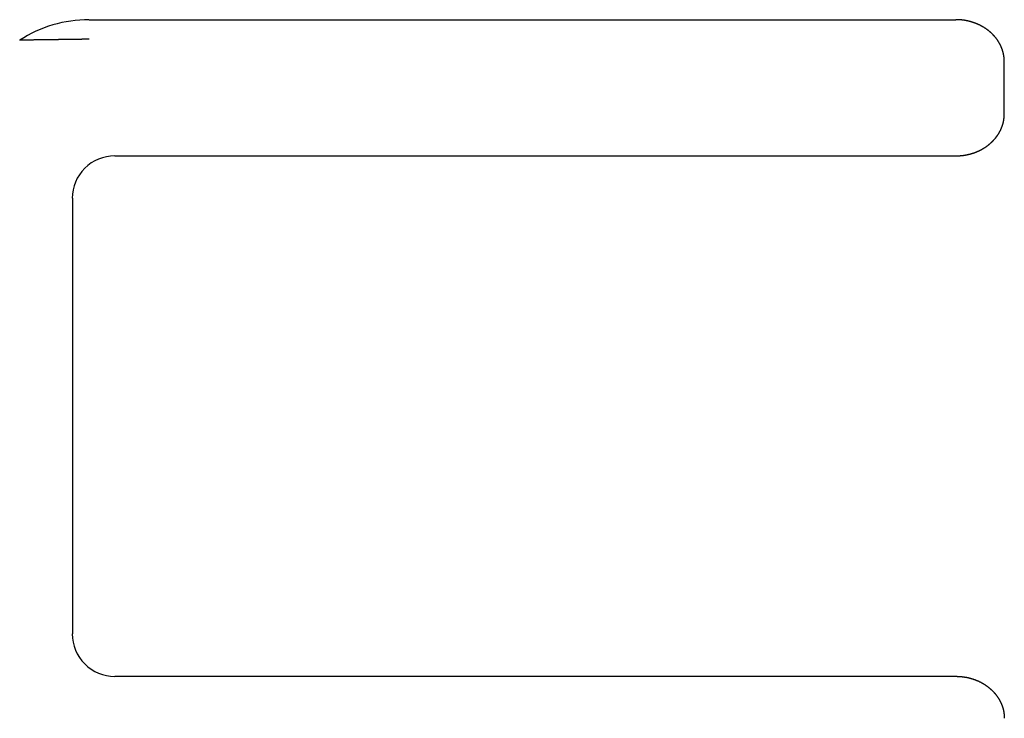
# Model space of a CAD drawing. Extents: x -615 to 944, y -692 to 928.
# Drawn here: x -136 to -113, y 17 to 33 of the extents above; entities that cross this region are included whole.
import ezdxf

# ---------------------------------------------------------------- set-up
doc = ezdxf.new("R2010")
doc.units = 0
doc.header["$LTSCALE"] = 20
doc.layers.add('DETAIL', color=5, linetype='CONTINUOUS')

msp = doc.modelspace()

# ---------------------------------------------------------------- linework, layer by layer
at = {"layer": 'DETAIL', "color": 5, "linetype": 'CONTINUOUS'}
for p, q in [((-134.269, 33.298), (-113.704, 33.298)), ((-113.697, 33.298), (-113.704, 33.298)), ((-113.69, 33.298), (-113.697, 33.298)), ((-113.683, 33.298), (-113.69, 33.298)), ((-113.676, 33.298), (-113.683, 33.298)), ((-113.669, 33.298), (-113.676, 33.298)), ((-113.662, 33.298), (-113.669, 33.298)), ((-113.655, 33.297), (-113.662, 33.298)), ((-113.648, 33.297), (-113.655, 33.297)), ((-113.641, 33.297), (-113.648, 33.297)), ((-113.634, 33.296), (-113.641, 33.297)), ((-113.627, 33.296), (-113.634, 33.296)), ((-113.62, 33.296), (-113.627, 33.296)), ((-113.613, 33.295), (-113.62, 33.296)), ((-113.606, 33.295), (-113.613, 33.295)), ((-113.599, 33.294), (-113.606, 33.295)), ((-113.592, 33.294), (-113.599, 33.294)), ((-113.585, 33.293), (-113.592, 33.294)), ((-113.578, 33.292), (-113.585, 33.293)), ((-113.571, 33.292), (-113.578, 33.292)), ((-113.564, 33.291), (-113.571, 33.292)), ((-113.557, 33.29), (-113.564, 33.291)), ((-113.55, 33.289), (-113.557, 33.29)), ((-113.543, 33.288), (-113.55, 33.289)), ((-113.536, 33.288), (-113.543, 33.288)), ((-113.529, 33.287), (-113.536, 33.288)), ((-113.522, 33.286), (-113.529, 33.287)), ((-113.515, 33.285), (-113.522, 33.286)), ((-113.508, 33.284), (-113.515, 33.285)), ((-113.501, 33.283), (-113.508, 33.284)), ((-113.494, 33.282), (-113.501, 33.283)), ((-113.487, 33.28), (-113.494, 33.282)), ((-113.48, 33.279), (-113.487, 33.28)), ((-113.473, 33.278), (-113.48, 33.279)), ((-113.466, 33.277), (-113.473, 33.278)), ((-113.459, 33.276), (-113.466, 33.277)), ((-113.453, 33.274), (-113.459, 33.276)), ((-113.446, 33.273), (-113.453, 33.274)), ((-113.439, 33.272), (-113.446, 33.273)), ((-113.432, 33.27), (-113.439, 33.272)), ((-113.426, 33.269), (-113.432, 33.27)), ((-113.419, 33.267), (-113.426, 33.269)), ((-113.412, 33.266), (-113.419, 33.267)), ((-113.406, 33.264), (-113.412, 33.266)), ((-113.399, 33.263), (-113.406, 33.264)), ((-113.392, 33.261), (-113.399, 33.263)), ((-113.386, 33.26), (-113.392, 33.261)), ((-113.379, 33.258), (-113.386, 33.26)), ((-113.372, 33.256), (-113.379, 33.258)), ((-113.366, 33.254), (-113.372, 33.256)), ((-113.359, 33.253), (-113.366, 33.254)), ((-113.353, 33.251), (-113.359, 33.253)), ((-113.346, 33.249), (-113.353, 33.251)), ((-113.339, 33.247), (-113.346, 33.249)), ((-113.333, 33.245), (-113.339, 33.247)), ((-113.326, 33.243), (-113.333, 33.245)), ((-113.32, 33.241), (-113.326, 33.243)), ((-113.313, 33.239), (-113.32, 33.241)), ((-113.307, 33.237), (-113.313, 33.239)), ((-113.3, 33.235), (-113.307, 33.237)), ((-113.294, 33.233), (-113.3, 33.235)), ((-113.287, 33.231), (-113.294, 33.233)), ((-113.281, 33.229), (-113.287, 33.231)), ((-113.274, 33.226), (-113.281, 33.229)), ((-113.268, 33.224), (-113.274, 33.226)), ((-113.261, 33.222), (-113.268, 33.224)), ((-113.255, 33.219), (-113.261, 33.222)), ((-113.248, 33.217), (-113.255, 33.219)), ((-113.242, 33.215), (-113.248, 33.217)), ((-113.235, 33.212), (-113.242, 33.215)), ((-113.229, 33.21), (-113.235, 33.212)), ((-113.223, 33.207), (-113.229, 33.21)), ((-113.217, 33.205), (-113.223, 33.207)), ((-113.211, 33.202), (-113.217, 33.205)), ((-113.205, 33.2), (-113.211, 33.202)), ((-113.199, 33.197), (-113.205, 33.2)), ((-113.193, 33.195), (-113.199, 33.197)), ((-113.187, 33.192), (-113.193, 33.195)), ((-113.181, 33.19), (-113.187, 33.192)), ((-113.175, 33.187), (-113.181, 33.19)), ((-113.169, 33.184), (-113.175, 33.187)), ((-113.163, 33.182), (-113.169, 33.184)), ((-113.157, 33.179), (-113.163, 33.182)), ((-113.151, 33.176), (-113.157, 33.179)), ((-113.145, 33.173), (-113.151, 33.176)), ((-113.139, 33.171), (-113.145, 33.173)), ((-113.134, 33.168), (-113.139, 33.171)), ((-113.128, 33.165), (-113.134, 33.168)), ((-113.122, 33.162), (-113.128, 33.165)), ((-113.116, 33.159), (-113.122, 33.162)), ((-113.11, 33.156), (-113.116, 33.159)), ((-113.104, 33.153), (-113.11, 33.156)), ((-113.099, 33.15), (-113.104, 33.153)), ((-113.093, 33.147), (-113.099, 33.15)), ((-113.087, 33.144), (-113.093, 33.147)), ((-113.082, 33.14), (-113.087, 33.144)), ((-113.076, 33.137), (-113.082, 33.14)), ((-113.07, 33.134), (-113.076, 33.137)), ((-113.064, 33.131), (-113.07, 33.134)), ((-113.059, 33.127), (-113.064, 33.131)), ((-113.053, 33.124), (-113.059, 33.127)), ((-113.047, 33.121), (-113.053, 33.124)), ((-113.042, 33.117), (-113.047, 33.121)), ((-113.036, 33.114), (-113.042, 33.117)), ((-113.031, 33.11), (-113.036, 33.114)), ((-113.025, 33.107), (-113.031, 33.11)), ((-113.02, 33.104), (-113.025, 33.107)), ((-113.015, 33.1), (-113.02, 33.104)), ((-113.01, 33.097), (-113.015, 33.1)), ((-113.004, 33.094), (-113.01, 33.097)), ((-112.999, 33.09), (-113.004, 33.094)), ((-112.994, 33.087), (-112.999, 33.09)), ((-112.989, 33.083), (-112.994, 33.087)), ((-112.984, 33.08), (-112.989, 33.083)), ((-112.979, 33.076), (-112.984, 33.08)), ((-112.974, 33.073), (-112.979, 33.076)), ((-112.969, 33.069), (-112.974, 33.073)), ((-112.964, 33.066), (-112.969, 33.069)), ((-112.959, 33.062), (-112.964, 33.066)), ((-112.954, 33.058), (-112.959, 33.062)), ((-112.949, 33.055), (-112.954, 33.058)), ((-112.944, 33.051), (-112.949, 33.055)), ((-112.939, 33.047), (-112.944, 33.051)), ((-112.935, 33.043), (-112.939, 33.047)), ((-112.93, 33.04), (-112.935, 33.043)), ((-112.925, 33.036), (-112.93, 33.04)), ((-112.92, 33.032), (-112.925, 33.036)), ((-112.915, 33.028), (-112.92, 33.032)), ((-112.911, 33.024), (-112.915, 33.028)), ((-112.906, 33.02), (-112.911, 33.024)), ((-112.901, 33.016), (-112.906, 33.02)), ((-112.896, 33.012), (-112.901, 33.016)), ((-112.892, 33.008), (-112.896, 33.012)), ((-112.887, 33.004), (-112.892, 33.008)), ((-112.882, 33), (-112.887, 33.004)), ((-112.878, 32.996), (-112.882, 33)), ((-112.873, 32.992), (-112.878, 32.996)), ((-112.869, 32.988), (-112.873, 32.992)), ((-112.864, 32.984), (-112.869, 32.988)), ((-112.86, 32.979), (-112.864, 32.984)), ((-112.855, 32.975), (-112.86, 32.979)), ((-112.851, 32.971), (-112.855, 32.975)), ((-112.847, 32.967), (-112.851, 32.971)), ((-112.842, 32.963), (-112.847, 32.967)), ((-112.838, 32.959), (-112.842, 32.963)), ((-112.834, 32.955), (-112.838, 32.959)), ((-112.83, 32.951), (-112.834, 32.955)), ((-112.826, 32.947), (-112.83, 32.951)), ((-112.822, 32.943), (-112.826, 32.947)), ((-112.818, 32.939), (-112.822, 32.943)), ((-112.814, 32.934), (-112.818, 32.939)), ((-135.902, 32.812), (-135.915, 32.812)), ((-135.888, 32.812), (-135.902, 32.812)), ((-135.875, 32.812), (-135.888, 32.812)), ((-135.862, 32.812), (-135.875, 32.812)), ((-135.848, 32.812), (-135.862, 32.812)), ((-135.835, 32.813), (-135.848, 32.812)), ((-135.822, 32.813), (-135.835, 32.813)), ((-135.809, 32.813), (-135.822, 32.813)), ((-135.795, 32.813), (-135.809, 32.813)), ((-135.782, 32.813), (-135.795, 32.813)), ((-135.769, 32.813), (-135.782, 32.813)), ((-135.755, 32.814), (-135.769, 32.813)), ((-135.742, 32.814), (-135.755, 32.814)), ((-135.729, 32.814), (-135.742, 32.814)), ((-135.716, 32.814), (-135.729, 32.814)), ((-135.702, 32.814), (-135.716, 32.814)), ((-135.689, 32.814), (-135.702, 32.814)), ((-135.676, 32.815), (-135.689, 32.814)), ((-135.662, 32.815), (-135.676, 32.815)), ((-135.649, 32.815), (-135.662, 32.815)), ((-135.636, 32.815), (-135.649, 32.815)), ((-135.622, 32.815), (-135.636, 32.815)), ((-135.609, 32.815), (-135.622, 32.815)), ((-135.595, 32.815), (-135.609, 32.815)), ((-135.581, 32.816), (-135.595, 32.815)), ((-135.568, 32.816), (-135.581, 32.816)), ((-135.554, 32.816), (-135.568, 32.816)), ((-135.541, 32.816), (-135.554, 32.816)), ((-135.527, 32.816), (-135.541, 32.816)), ((-135.514, 32.817), (-135.527, 32.816)), ((-135.5, 32.817), (-135.514, 32.817)), ((-135.487, 32.817), (-135.5, 32.817)), ((-135.473, 32.817), (-135.487, 32.817)), ((-135.459, 32.817), (-135.473, 32.817)), ((-135.446, 32.817), (-135.459, 32.817)), ((-135.432, 32.818), (-135.446, 32.817)), ((-135.419, 32.818), (-135.432, 32.818)), ((-135.405, 32.818), (-135.419, 32.818)), ((-135.392, 32.818), (-135.405, 32.818)), ((-135.378, 32.818), (-135.392, 32.818)), ((-135.365, 32.818), (-135.378, 32.818)), ((-135.351, 32.819), (-135.365, 32.818)), ((-135.338, 32.819), (-135.351, 32.819)), ((-135.324, 32.819), (-135.338, 32.819)), ((-135.311, 32.819), (-135.324, 32.819)), ((-135.297, 32.819), (-135.311, 32.819)), ((-135.283, 32.82), (-135.297, 32.819)), ((-135.27, 32.82), (-135.283, 32.82)), ((-135.256, 32.82), (-135.27, 32.82)), ((-135.243, 32.82), (-135.256, 32.82)), ((-135.229, 32.82), (-135.243, 32.82)), ((-135.216, 32.82), (-135.229, 32.82)), ((-135.202, 32.821), (-135.216, 32.82)), ((-135.189, 32.821), (-135.202, 32.821)), ((-135.175, 32.821), (-135.189, 32.821)), ((-135.162, 32.821), (-135.175, 32.821)), ((-135.148, 32.821), (-135.162, 32.821)), ((-135.135, 32.822), (-135.148, 32.821)), ((-135.122, 32.822), (-135.135, 32.822)), ((-135.109, 32.822), (-135.122, 32.822)), ((-135.096, 32.822), (-135.109, 32.822)), ((-135.082, 32.822), (-135.096, 32.822)), ((-135.069, 32.822), (-135.082, 32.822)), ((-135.056, 32.823), (-135.069, 32.822)), ((-135.043, 32.823), (-135.056, 32.823)), ((-135.029, 32.823), (-135.043, 32.823)), ((-135.016, 32.823), (-135.029, 32.823)), ((-135.003, 32.823), (-135.016, 32.823)), ((-134.99, 32.824), (-135.003, 32.823)), ((-134.976, 32.824), (-134.99, 32.824)), ((-134.963, 32.824), (-134.976, 32.824)), ((-134.95, 32.824), (-134.963, 32.824)), ((-134.936, 32.824), (-134.95, 32.824)), ((-134.923, 32.825), (-134.936, 32.824)), ((-134.91, 32.825), (-134.923, 32.825)), ((-134.897, 32.825), (-134.91, 32.825)), ((-134.884, 32.825), (-134.897, 32.825)), ((-134.87, 32.825), (-134.884, 32.825)), ((-134.857, 32.825), (-134.87, 32.825)), ((-134.844, 32.826), (-134.857, 32.825)), ((-134.831, 32.826), (-134.844, 32.826)), ((-134.817, 32.826), (-134.831, 32.826)), ((-134.804, 32.826), (-134.817, 32.826)), ((-134.79, 32.826), (-134.804, 32.826)), ((-134.777, 32.827), (-134.79, 32.826)), ((-134.763, 32.827), (-134.777, 32.827)), ((-134.75, 32.827), (-134.763, 32.827)), ((-134.737, 32.827), (-134.75, 32.827)), ((-134.724, 32.827), (-134.737, 32.827)), ((-134.711, 32.828), (-134.724, 32.827)), ((-134.699, 32.828), (-134.711, 32.828)), ((-134.687, 32.828), (-134.699, 32.828)), ((-134.676, 32.828), (-134.687, 32.828)), ((-134.665, 32.828), (-134.676, 32.828)), ((-134.653, 32.828), (-134.665, 32.828)), ((-134.642, 32.829), (-134.653, 32.828)), ((-134.631, 32.829), (-134.642, 32.829)), ((-134.62, 32.829), (-134.631, 32.829)), ((-134.609, 32.829), (-134.62, 32.829)), ((-134.597, 32.829), (-134.609, 32.829)), ((-134.586, 32.829), (-134.597, 32.829)), ((-134.574, 32.83), (-134.586, 32.829)), ((-134.563, 32.83), (-134.574, 32.83)), ((-134.551, 32.83), (-134.563, 32.83)), ((-134.54, 32.83), (-134.551, 32.83)), ((-134.528, 32.83), (-134.54, 32.83)), ((-134.517, 32.83), (-134.528, 32.83)), ((-134.505, 32.831), (-134.517, 32.83)), ((-134.494, 32.831), (-134.505, 32.831)), ((-134.483, 32.831), (-134.494, 32.831)), ((-134.471, 32.831), (-134.483, 32.831)), ((-134.46, 32.831), (-134.471, 32.831)), ((-134.448, 32.831), (-134.46, 32.831)), ((-134.437, 32.832), (-134.448, 32.831)), ((-134.426, 32.832), (-134.437, 32.832)), ((-134.414, 32.832), (-134.426, 32.832)), ((-134.403, 32.832), (-134.414, 32.832)), ((-134.391, 32.832), (-134.403, 32.832)), ((-134.38, 32.832), (-134.391, 32.832)), ((-134.368, 32.833), (-134.38, 32.832)), ((-134.357, 32.833), (-134.368, 32.833)), ((-134.346, 32.833), (-134.357, 32.833)), ((-134.334, 32.833), (-134.346, 32.833)), ((-134.323, 32.833), (-134.334, 32.833)), ((-134.311, 32.833), (-134.323, 32.833)), ((-134.269, 32.834), (-134.311, 32.833)), ((-112.81, 32.93), (-112.814, 32.934)), ((-112.806, 32.926), (-112.81, 32.93)), ((-112.802, 32.922), (-112.806, 32.926)), ((-112.798, 32.917), (-112.802, 32.922)), ((-112.795, 32.913), (-112.798, 32.917)), ((-112.791, 32.909), (-112.795, 32.913)), ((-112.787, 32.904), (-112.791, 32.909)), ((-112.783, 32.9), (-112.787, 32.904)), ((-112.779, 32.896), (-112.783, 32.9)), ((-112.776, 32.891), (-112.779, 32.896)), ((-112.772, 32.887), (-112.776, 32.891)), ((-112.768, 32.882), (-112.772, 32.887)), ((-112.764, 32.878), (-112.768, 32.882)), ((-112.761, 32.873), (-112.764, 32.878)), ((-112.757, 32.869), (-112.761, 32.873)), ((-112.754, 32.864), (-112.757, 32.869)), ((-112.75, 32.86), (-112.754, 32.864)), ((-112.746, 32.855), (-112.75, 32.86)), ((-112.743, 32.851), (-112.746, 32.855)), ((-112.739, 32.846), (-112.743, 32.851)), ((-112.736, 32.841), (-112.739, 32.846)), ((-112.732, 32.837), (-112.736, 32.841)), ((-112.729, 32.832), (-112.732, 32.837)), ((-112.726, 32.827), (-112.729, 32.832)), ((-112.722, 32.823), (-112.726, 32.827)), ((-112.719, 32.818), (-112.722, 32.823)), ((-112.716, 32.814), (-112.719, 32.818)), ((-112.713, 32.809), (-112.716, 32.814)), ((-112.71, 32.804), (-112.713, 32.809)), ((-112.707, 32.8), (-112.71, 32.804)), ((-112.704, 32.795), (-112.707, 32.8)), ((-112.701, 32.791), (-112.704, 32.795)), ((-112.698, 32.786), (-112.701, 32.791)), ((-112.695, 32.782), (-112.698, 32.786)), ((-112.692, 32.777), (-112.695, 32.782)), ((-112.689, 32.772), (-112.692, 32.777)), ((-112.686, 32.768), (-112.689, 32.772)), ((-112.683, 32.763), (-112.686, 32.768)), ((-112.681, 32.758), (-112.683, 32.763)), ((-112.678, 32.754), (-112.681, 32.758)), ((-112.675, 32.749), (-112.678, 32.754)), ((-112.672, 32.744), (-112.675, 32.749)), ((-112.67, 32.739), (-112.672, 32.744)), ((-112.667, 32.734), (-112.67, 32.739)), ((-112.664, 32.73), (-112.667, 32.734)), ((-112.662, 32.725), (-112.664, 32.73)), ((-112.659, 32.72), (-112.662, 32.725)), ((-112.657, 32.715), (-112.659, 32.72)), ((-112.654, 32.71), (-112.657, 32.715)), ((-112.652, 32.705), (-112.654, 32.71)), ((-112.649, 32.701), (-112.652, 32.705)), ((-112.647, 32.696), (-112.649, 32.701)), ((-112.644, 32.691), (-112.647, 32.696)), ((-112.642, 32.686), (-112.644, 32.691)), ((-112.639, 32.681), (-112.642, 32.686)), ((-112.637, 32.676), (-112.639, 32.681)), ((-112.635, 32.671), (-112.637, 32.676)), ((-112.633, 32.666), (-112.635, 32.671)), ((-112.63, 32.661), (-112.633, 32.666)), ((-112.628, 32.656), (-112.63, 32.661)), ((-112.626, 32.651), (-112.628, 32.656)), ((-112.624, 32.646), (-112.626, 32.651)), ((-112.622, 32.641), (-112.624, 32.646)), ((-112.62, 32.636), (-112.622, 32.641)), ((-112.618, 32.632), (-112.62, 32.636)), ((-112.616, 32.627), (-112.618, 32.632)), ((-112.614, 32.622), (-112.616, 32.627)), ((-112.612, 32.617), (-112.614, 32.622)), ((-112.61, 32.612), (-112.612, 32.617)), ((-112.608, 32.607), (-112.61, 32.612)), ((-112.607, 32.602), (-112.608, 32.607)), ((-112.605, 32.597), (-112.607, 32.602)), ((-112.603, 32.592), (-112.605, 32.597)), ((-112.601, 32.587), (-112.603, 32.592)), ((-112.6, 32.582), (-112.601, 32.587)), ((-112.598, 32.577), (-112.6, 32.582)), ((-112.596, 32.572), (-112.598, 32.577)), ((-112.595, 32.567), (-112.596, 32.572)), ((-112.593, 32.562), (-112.595, 32.567)), ((-112.592, 32.557), (-112.593, 32.562)), ((-112.59, 32.552), (-112.592, 32.557)), ((-112.589, 32.547), (-112.59, 32.552)), ((-112.587, 32.542), (-112.589, 32.547)), ((-112.586, 32.537), (-112.587, 32.542)), ((-112.584, 32.532), (-112.586, 32.537)), ((-112.583, 32.527), (-112.584, 32.532)), ((-112.582, 32.522), (-112.583, 32.527)), ((-112.58, 32.517), (-112.582, 32.522)), ((-112.579, 32.511), (-112.58, 32.517)), ((-112.578, 32.506), (-112.579, 32.511)), ((-112.576, 32.501), (-112.578, 32.506)), ((-112.575, 32.496), (-112.576, 32.501)), ((-112.574, 32.491), (-112.575, 32.496)), ((-112.573, 32.486), (-112.574, 32.491)), ((-112.572, 32.481), (-112.573, 32.486)), ((-112.571, 32.476), (-112.572, 32.481)), ((-112.57, 32.47), (-112.571, 32.476)), ((-112.569, 32.465), (-112.57, 32.47)), ((-112.568, 32.46), (-112.569, 32.465)), ((-112.567, 32.455), (-112.568, 32.46)), ((-112.566, 32.45), (-112.567, 32.455)), ((-112.565, 32.445), (-112.566, 32.45)), ((-112.564, 32.44), (-112.565, 32.445)), ((-112.564, 32.435), (-112.564, 32.44)), ((-112.563, 32.43), (-112.564, 32.435)), ((-112.562, 32.425), (-112.563, 32.43)), ((-112.561, 32.42), (-112.562, 32.425)), ((-112.561, 32.414), (-112.561, 32.42)), ((-112.56, 32.409), (-112.561, 32.414)), ((-112.559, 32.404), (-112.56, 32.409)), ((-112.559, 32.399), (-112.559, 32.404)), ((-112.558, 32.394), (-112.559, 32.399)), ((-112.558, 32.389), (-112.558, 32.394)), ((-112.557, 32.384), (-112.558, 32.389)), ((-112.557, 32.378), (-112.557, 32.384)), ((-112.556, 32.373), (-112.557, 32.378)), ((-112.556, 32.368), (-112.556, 32.373)), ((-112.555, 32.363), (-112.556, 32.368)), ((-112.555, 32.358), (-112.555, 32.363)), ((-112.555, 32.353), (-112.555, 32.358)), ((-112.554, 32.348), (-112.555, 32.353)), ((-112.554, 32.342), (-112.554, 32.348)), ((-112.554, 32.337), (-112.554, 32.342)), ((-112.554, 32.332), (-112.554, 32.337)), ((-112.554, 32.327), (-112.554, 32.332)), ((-112.554, 32.322), (-112.554, 32.327)), ((-112.553, 32.317), (-112.554, 32.322)), ((-112.553, 32.311), (-112.553, 32.317)), ((-112.553, 32.306), (-112.553, 32.311)), ((-112.553, 32.301), (-112.553, 32.306)), ((-112.553, 31.062), (-112.553, 32.301)), ((-112.584, 30.831), (-112.583, 30.836)), ((-112.583, 30.836), (-112.582, 30.841)), ((-112.582, 30.841), (-112.58, 30.847)), ((-112.58, 30.847), (-112.579, 30.852)), ((-112.579, 30.852), (-112.578, 30.857)), ((-112.578, 30.857), (-112.576, 30.862)), ((-112.576, 30.862), (-112.575, 30.867)), ((-112.575, 30.867), (-112.574, 30.872)), ((-112.574, 30.872), (-112.573, 30.877)), ((-112.573, 30.877), (-112.572, 30.883)), ((-112.572, 30.883), (-112.571, 30.888)), ((-112.571, 30.888), (-112.57, 30.893)), ((-112.57, 30.893), (-112.569, 30.898)), ((-112.569, 30.898), (-112.568, 30.903)), ((-112.568, 30.903), (-112.567, 30.908)), ((-112.567, 30.908), (-112.566, 30.913)), ((-112.566, 30.913), (-112.565, 30.918)), ((-112.565, 30.918), (-112.564, 30.923)), ((-112.564, 30.928), (-112.563, 30.933)), ((-112.564, 30.923), (-112.564, 30.928)), ((-112.563, 30.933), (-112.562, 30.938)), ((-112.562, 30.938), (-112.561, 30.944)), ((-112.561, 30.949), (-112.56, 30.954)), ((-112.561, 30.944), (-112.561, 30.949)), ((-112.56, 30.954), (-112.559, 30.959)), ((-112.559, 30.964), (-112.558, 30.969)), ((-112.559, 30.959), (-112.559, 30.964)), ((-112.558, 30.974), (-112.557, 30.98)), ((-112.558, 30.969), (-112.558, 30.974)), ((-112.557, 30.985), (-112.556, 30.99)), ((-112.557, 30.98), (-112.557, 30.985)), ((-112.556, 30.995), (-112.555, 31)), ((-112.556, 30.99), (-112.556, 30.995)), ((-112.555, 31.01), (-112.554, 31.016)), ((-112.555, 31.005), (-112.555, 31.01)), ((-112.555, 31), (-112.555, 31.005)), ((-112.554, 31.041), (-112.553, 31.047)), ((-112.554, 31.036), (-112.554, 31.041)), ((-112.554, 31.031), (-112.554, 31.036)), ((-112.554, 31.026), (-112.554, 31.031)), ((-112.554, 31.021), (-112.554, 31.026)), ((-112.554, 31.016), (-112.554, 31.021)), ((-112.553, 31.057), (-112.553, 31.062)), ((-112.553, 31.052), (-112.553, 31.057)), ((-112.553, 31.047), (-112.553, 31.052)), ((-112.683, 30.6), (-112.681, 30.605)), ((-112.681, 30.605), (-112.678, 30.61)), ((-112.678, 30.61), (-112.675, 30.614)), ((-112.675, 30.614), (-112.672, 30.619)), ((-112.672, 30.619), (-112.67, 30.624)), ((-112.67, 30.624), (-112.667, 30.629)), ((-112.667, 30.629), (-112.664, 30.634)), ((-112.664, 30.634), (-112.662, 30.638)), ((-112.662, 30.638), (-112.659, 30.643)), ((-112.659, 30.643), (-112.657, 30.648)), ((-112.657, 30.648), (-112.654, 30.653)), ((-112.654, 30.653), (-112.652, 30.658)), ((-112.652, 30.658), (-112.649, 30.663)), ((-112.649, 30.663), (-112.647, 30.668)), ((-112.647, 30.668), (-112.644, 30.672)), ((-112.644, 30.672), (-112.642, 30.677)), ((-112.642, 30.677), (-112.639, 30.682)), ((-112.639, 30.682), (-112.637, 30.687)), ((-112.637, 30.687), (-112.635, 30.692)), ((-112.635, 30.692), (-112.633, 30.697)), ((-112.633, 30.697), (-112.63, 30.702)), ((-112.63, 30.702), (-112.628, 30.707)), ((-112.628, 30.707), (-112.626, 30.712)), ((-112.626, 30.712), (-112.624, 30.717)), ((-112.624, 30.717), (-112.622, 30.722)), ((-112.622, 30.722), (-112.62, 30.727)), ((-112.62, 30.727), (-112.618, 30.732)), ((-112.618, 30.732), (-112.616, 30.736)), ((-112.616, 30.736), (-112.614, 30.741)), ((-112.614, 30.741), (-112.612, 30.746)), ((-112.612, 30.746), (-112.61, 30.751)), ((-112.61, 30.751), (-112.608, 30.756)), ((-112.608, 30.756), (-112.607, 30.761)), ((-112.607, 30.761), (-112.605, 30.766)), ((-112.605, 30.766), (-112.603, 30.771)), ((-112.603, 30.771), (-112.601, 30.776)), ((-112.601, 30.776), (-112.6, 30.781)), ((-112.6, 30.781), (-112.598, 30.786)), ((-112.598, 30.786), (-112.596, 30.791)), ((-112.596, 30.791), (-112.595, 30.796)), ((-112.595, 30.796), (-112.593, 30.801)), ((-112.593, 30.801), (-112.592, 30.806)), ((-112.592, 30.806), (-112.59, 30.811)), ((-112.59, 30.811), (-112.589, 30.816)), ((-112.589, 30.816), (-112.587, 30.821)), ((-112.587, 30.821), (-112.586, 30.826)), ((-112.586, 30.826), (-112.584, 30.831)), ((-112.878, 30.367), (-112.873, 30.371)), ((-112.873, 30.371), (-112.869, 30.375)), ((-112.869, 30.375), (-112.864, 30.38)), ((-112.864, 30.38), (-112.86, 30.384)), ((-112.86, 30.384), (-112.855, 30.388)), ((-112.855, 30.388), (-112.851, 30.392)), ((-112.851, 30.392), (-112.847, 30.396)), ((-112.847, 30.396), (-112.842, 30.4)), ((-112.842, 30.4), (-112.838, 30.404)), ((-112.838, 30.404), (-112.834, 30.408)), ((-112.834, 30.408), (-112.83, 30.412)), ((-112.83, 30.412), (-112.826, 30.416)), ((-112.826, 30.416), (-112.822, 30.42)), ((-112.822, 30.42), (-112.818, 30.424)), ((-112.818, 30.424), (-112.814, 30.429)), ((-112.814, 30.429), (-112.81, 30.433)), ((-112.81, 30.433), (-112.806, 30.437)), ((-112.806, 30.437), (-112.802, 30.441)), ((-112.802, 30.441), (-112.798, 30.446)), ((-112.798, 30.446), (-112.795, 30.45)), ((-112.795, 30.45), (-112.791, 30.454)), ((-112.791, 30.454), (-112.787, 30.459)), ((-112.787, 30.459), (-112.783, 30.463)), ((-112.783, 30.463), (-112.779, 30.467)), ((-112.779, 30.467), (-112.776, 30.472)), ((-112.776, 30.472), (-112.772, 30.476)), ((-112.772, 30.476), (-112.768, 30.481)), ((-112.768, 30.481), (-112.764, 30.485)), ((-112.764, 30.485), (-112.761, 30.49)), ((-112.761, 30.49), (-112.757, 30.494)), ((-112.757, 30.494), (-112.754, 30.499)), ((-112.754, 30.499), (-112.75, 30.503)), ((-112.75, 30.503), (-112.746, 30.508)), ((-112.746, 30.508), (-112.743, 30.513)), ((-112.743, 30.513), (-112.739, 30.517)), ((-112.739, 30.517), (-112.736, 30.522)), ((-112.736, 30.522), (-112.732, 30.527)), ((-112.732, 30.527), (-112.729, 30.531)), ((-112.729, 30.531), (-112.726, 30.536)), ((-112.726, 30.536), (-112.722, 30.541)), ((-112.722, 30.541), (-112.719, 30.545)), ((-112.719, 30.545), (-112.716, 30.55)), ((-112.716, 30.55), (-112.713, 30.554)), ((-112.713, 30.554), (-112.71, 30.559)), ((-112.71, 30.559), (-112.707, 30.563)), ((-112.707, 30.563), (-112.704, 30.568)), ((-112.704, 30.568), (-112.701, 30.572)), ((-112.701, 30.572), (-112.698, 30.577)), ((-112.698, 30.577), (-112.695, 30.582)), ((-112.695, 30.582), (-112.692, 30.586)), ((-112.692, 30.586), (-112.689, 30.591)), ((-112.689, 30.591), (-112.686, 30.595)), ((-112.686, 30.595), (-112.683, 30.6)), ((-113.281, 30.134), (-113.274, 30.137)), ((-113.274, 30.137), (-113.268, 30.139)), ((-113.268, 30.139), (-113.261, 30.141)), ((-113.261, 30.141), (-113.255, 30.144)), ((-113.255, 30.144), (-113.248, 30.146)), ((-113.248, 30.146), (-113.242, 30.148)), ((-113.242, 30.148), (-113.235, 30.151)), ((-113.235, 30.151), (-113.229, 30.153)), ((-113.229, 30.153), (-113.223, 30.156)), ((-113.223, 30.156), (-113.217, 30.158)), ((-113.217, 30.158), (-113.211, 30.161)), ((-113.211, 30.161), (-113.205, 30.163)), ((-113.205, 30.163), (-113.199, 30.166)), ((-113.199, 30.166), (-113.193, 30.168)), ((-113.193, 30.168), (-113.187, 30.171)), ((-113.187, 30.171), (-113.181, 30.173)), ((-113.181, 30.173), (-113.175, 30.176)), ((-113.175, 30.176), (-113.169, 30.179)), ((-113.169, 30.179), (-113.163, 30.181)), ((-113.163, 30.181), (-113.157, 30.184)), ((-113.157, 30.184), (-113.151, 30.187)), ((-113.151, 30.187), (-113.145, 30.19)), ((-113.145, 30.19), (-113.139, 30.193)), ((-113.139, 30.193), (-113.134, 30.195)), ((-113.134, 30.195), (-113.128, 30.198)), ((-113.128, 30.198), (-113.122, 30.201)), ((-113.122, 30.201), (-113.116, 30.204)), ((-113.116, 30.204), (-113.11, 30.207)), ((-113.11, 30.207), (-113.104, 30.21)), ((-113.104, 30.21), (-113.099, 30.213)), ((-113.099, 30.213), (-113.093, 30.216)), ((-113.093, 30.216), (-113.087, 30.22)), ((-113.087, 30.22), (-113.082, 30.223)), ((-113.082, 30.223), (-113.076, 30.226)), ((-113.076, 30.226), (-113.07, 30.229)), ((-113.07, 30.229), (-113.064, 30.232)), ((-113.064, 30.232), (-113.059, 30.236)), ((-113.059, 30.236), (-113.053, 30.239)), ((-113.053, 30.239), (-113.047, 30.242)), ((-113.047, 30.242), (-113.042, 30.246)), ((-113.042, 30.246), (-113.036, 30.249)), ((-113.036, 30.249), (-113.031, 30.253)), ((-113.031, 30.253), (-113.025, 30.256)), ((-113.025, 30.256), (-113.02, 30.259)), ((-113.02, 30.259), (-113.015, 30.263)), ((-113.015, 30.263), (-113.01, 30.266)), ((-113.01, 30.266), (-113.004, 30.27)), ((-113.004, 30.27), (-112.999, 30.273)), ((-112.999, 30.273), (-112.994, 30.276)), ((-112.994, 30.276), (-112.989, 30.28)), ((-112.989, 30.28), (-112.984, 30.283)), ((-112.984, 30.283), (-112.979, 30.287)), ((-112.979, 30.287), (-112.974, 30.29)), ((-112.974, 30.29), (-112.969, 30.294)), ((-112.969, 30.294), (-112.964, 30.297)), ((-112.964, 30.297), (-112.959, 30.301)), ((-112.959, 30.301), (-112.954, 30.305)), ((-112.954, 30.305), (-112.949, 30.308)), ((-112.949, 30.308), (-112.944, 30.312)), ((-112.944, 30.312), (-112.939, 30.316)), ((-112.939, 30.316), (-112.935, 30.32)), ((-112.935, 30.32), (-112.93, 30.323)), ((-112.93, 30.323), (-112.925, 30.327)), ((-112.925, 30.327), (-112.92, 30.331)), ((-112.92, 30.331), (-112.915, 30.335)), ((-112.915, 30.335), (-112.911, 30.339)), ((-112.911, 30.339), (-112.906, 30.343)), ((-112.906, 30.343), (-112.901, 30.347)), ((-112.901, 30.347), (-112.896, 30.351)), ((-112.896, 30.351), (-112.892, 30.355)), ((-112.892, 30.355), (-112.887, 30.359)), ((-112.887, 30.359), (-112.882, 30.363)), ((-112.882, 30.363), (-112.878, 30.367)), ((-133.659, 30.065), (-113.704, 30.065)), ((-113.704, 30.065), (-113.697, 30.065)), ((-113.697, 30.065), (-113.69, 30.065)), ((-113.69, 30.065), (-113.683, 30.065)), ((-113.683, 30.065), (-113.676, 30.065)), ((-113.676, 30.065), (-113.669, 30.065)), ((-113.669, 30.065), (-113.662, 30.066)), ((-113.662, 30.066), (-113.655, 30.066)), ((-113.655, 30.066), (-113.648, 30.066)), ((-113.648, 30.066), (-113.641, 30.066)), ((-113.641, 30.066), (-113.634, 30.067)), ((-113.634, 30.067), (-113.627, 30.067)), ((-113.627, 30.067), (-113.62, 30.068)), ((-113.62, 30.068), (-113.613, 30.068)), ((-113.613, 30.068), (-113.606, 30.069)), ((-113.606, 30.069), (-113.599, 30.069)), ((-113.599, 30.069), (-113.592, 30.07)), ((-113.592, 30.07), (-113.585, 30.07)), ((-113.585, 30.07), (-113.578, 30.071)), ((-113.578, 30.071), (-113.571, 30.072)), ((-113.571, 30.072), (-113.564, 30.072)), ((-113.564, 30.072), (-113.557, 30.073)), ((-113.557, 30.073), (-113.55, 30.074)), ((-113.55, 30.074), (-113.543, 30.075)), ((-113.543, 30.075), (-113.536, 30.076)), ((-113.536, 30.076), (-113.529, 30.076)), ((-113.529, 30.076), (-113.522, 30.077)), ((-113.522, 30.077), (-113.515, 30.078)), ((-113.515, 30.078), (-113.508, 30.079)), ((-113.508, 30.079), (-113.501, 30.08)), ((-113.501, 30.08), (-113.494, 30.082)), ((-113.494, 30.082), (-113.487, 30.083)), ((-113.487, 30.083), (-113.48, 30.084)), ((-113.48, 30.084), (-113.473, 30.085)), ((-113.473, 30.085), (-113.466, 30.086)), ((-113.466, 30.086), (-113.459, 30.088)), ((-113.459, 30.088), (-113.453, 30.089)), ((-113.453, 30.089), (-113.446, 30.09)), ((-113.446, 30.09), (-113.439, 30.092)), ((-113.439, 30.092), (-113.432, 30.093)), ((-113.432, 30.093), (-113.426, 30.094)), ((-113.426, 30.094), (-113.419, 30.096)), ((-113.419, 30.096), (-113.412, 30.097)), ((-113.412, 30.097), (-113.406, 30.099)), ((-113.406, 30.099), (-113.399, 30.1)), ((-113.399, 30.1), (-113.392, 30.102)), ((-113.392, 30.102), (-113.386, 30.104)), ((-113.386, 30.104), (-113.379, 30.105)), ((-113.379, 30.105), (-113.372, 30.107)), ((-113.372, 30.107), (-113.366, 30.109)), ((-113.366, 30.109), (-113.359, 30.11)), ((-113.359, 30.11), (-113.353, 30.112)), ((-113.353, 30.112), (-113.346, 30.114)), ((-113.346, 30.114), (-113.339, 30.116)), ((-113.339, 30.116), (-113.333, 30.118)), ((-113.333, 30.118), (-113.326, 30.12)), ((-113.326, 30.12), (-113.32, 30.122)), ((-113.32, 30.122), (-113.313, 30.124)), ((-113.313, 30.124), (-113.307, 30.126)), ((-113.307, 30.126), (-113.3, 30.128)), ((-113.3, 30.128), (-113.294, 30.13)), ((-113.294, 30.13), (-113.287, 30.132)), ((-113.287, 30.132), (-113.281, 30.134)), ((-134.664, 29.059), (-134.664, 18.715)), ((-133.659, 17.709), (-113.704, 17.709)), ((-113.704, 17.709), (-113.697, 17.709)), ((-113.697, 17.709), (-113.69, 17.709)), ((-113.69, 17.709), (-113.683, 17.709)), ((-113.683, 17.709), (-113.676, 17.709)), ((-113.676, 17.709), (-113.669, 17.708)), ((-113.669, 17.708), (-113.662, 17.708)), ((-113.662, 17.708), (-113.655, 17.708)), ((-113.655, 17.708), (-113.648, 17.708)), ((-113.648, 17.708), (-113.641, 17.707)), ((-113.641, 17.707), (-113.634, 17.707)), ((-113.634, 17.707), (-113.627, 17.707)), ((-113.627, 17.707), (-113.62, 17.706)), ((-113.62, 17.706), (-113.613, 17.706)), ((-113.613, 17.706), (-113.606, 17.705)), ((-113.606, 17.705), (-113.599, 17.705)), ((-113.599, 17.705), (-113.592, 17.704)), ((-113.592, 17.704), (-113.585, 17.704)), ((-113.585, 17.704), (-113.578, 17.703)), ((-113.578, 17.703), (-113.571, 17.702)), ((-113.571, 17.702), (-113.564, 17.702)), ((-113.564, 17.702), (-113.557, 17.701)), ((-113.557, 17.701), (-113.55, 17.7)), ((-113.55, 17.7), (-113.543, 17.699)), ((-113.543, 17.699), (-113.536, 17.698)), ((-113.536, 17.698), (-113.529, 17.697)), ((-113.529, 17.697), (-113.522, 17.696)), ((-113.522, 17.696), (-113.515, 17.695)), ((-113.515, 17.695), (-113.508, 17.694)), ((-113.508, 17.694), (-113.501, 17.693)), ((-113.501, 17.693), (-113.494, 17.692)), ((-113.494, 17.692), (-113.487, 17.691)), ((-113.487, 17.691), (-113.48, 17.69)), ((-113.48, 17.69), (-113.473, 17.689)), ((-113.473, 17.689), (-113.466, 17.687)), ((-113.466, 17.687), (-113.459, 17.686)), ((-113.459, 17.686), (-113.453, 17.685)), ((-113.453, 17.685), (-113.446, 17.684)), ((-113.446, 17.684), (-113.439, 17.682)), ((-113.439, 17.682), (-113.432, 17.681)), ((-113.432, 17.681), (-113.426, 17.679)), ((-113.426, 17.679), (-113.419, 17.678)), ((-113.419, 17.678), (-113.412, 17.677)), ((-113.412, 17.677), (-113.406, 17.675)), ((-113.406, 17.675), (-113.399, 17.673)), ((-113.399, 17.673), (-113.392, 17.672)), ((-113.392, 17.672), (-113.386, 17.67)), ((-113.386, 17.67), (-113.379, 17.669)), ((-113.379, 17.669), (-113.372, 17.667)), ((-113.372, 17.667), (-113.366, 17.665)), ((-113.366, 17.665), (-113.359, 17.663)), ((-113.359, 17.663), (-113.353, 17.662)), ((-113.353, 17.662), (-113.346, 17.66)), ((-113.346, 17.66), (-113.339, 17.658)), ((-113.339, 17.658), (-113.333, 17.656)), ((-113.333, 17.656), (-113.326, 17.654)), ((-113.326, 17.654), (-113.32, 17.652)), ((-113.32, 17.652), (-113.313, 17.65)), ((-113.313, 17.65), (-113.307, 17.648)), ((-113.307, 17.648), (-113.3, 17.646)), ((-113.3, 17.646), (-113.294, 17.644)), ((-113.294, 17.644), (-113.287, 17.642)), ((-113.287, 17.642), (-113.281, 17.639)), ((-113.281, 17.639), (-113.274, 17.637)), ((-113.274, 17.637), (-113.268, 17.635)), ((-113.268, 17.635), (-113.261, 17.632)), ((-113.261, 17.632), (-113.255, 17.63)), ((-113.255, 17.63), (-113.248, 17.628)), ((-113.248, 17.628), (-113.242, 17.625)), ((-113.242, 17.625), (-113.235, 17.623)), ((-113.235, 17.623), (-113.229, 17.62)), ((-113.229, 17.62), (-113.223, 17.618)), ((-113.223, 17.618), (-113.217, 17.616)), ((-113.217, 17.616), (-113.211, 17.613)), ((-113.211, 17.613), (-113.205, 17.611)), ((-113.205, 17.611), (-113.199, 17.608)), ((-113.199, 17.608), (-113.193, 17.606)), ((-113.193, 17.606), (-113.187, 17.603)), ((-113.187, 17.603), (-113.181, 17.6)), ((-113.181, 17.6), (-113.175, 17.598)), ((-113.175, 17.598), (-113.169, 17.595)), ((-113.169, 17.595), (-113.163, 17.592)), ((-113.163, 17.592), (-113.157, 17.59)), ((-113.157, 17.59), (-113.151, 17.587)), ((-113.151, 17.587), (-113.145, 17.584)), ((-113.145, 17.584), (-113.139, 17.581)), ((-113.139, 17.581), (-113.134, 17.578)), ((-113.134, 17.578), (-113.128, 17.575)), ((-113.128, 17.575), (-113.122, 17.572)), ((-113.122, 17.572), (-113.116, 17.57)), ((-113.116, 17.57), (-113.11, 17.567)), ((-113.11, 17.567), (-113.104, 17.563)), ((-113.104, 17.563), (-113.099, 17.56)), ((-113.099, 17.56), (-113.093, 17.557)), ((-113.093, 17.557), (-113.087, 17.554)), ((-113.087, 17.554), (-113.082, 17.551)), ((-113.082, 17.551), (-113.076, 17.548)), ((-113.076, 17.548), (-113.07, 17.545)), ((-113.07, 17.545), (-113.064, 17.541)), ((-113.064, 17.541), (-113.059, 17.538)), ((-113.059, 17.538), (-113.053, 17.535)), ((-113.053, 17.535), (-113.047, 17.531)), ((-113.047, 17.531), (-113.042, 17.528)), ((-113.042, 17.528), (-113.036, 17.525)), ((-113.036, 17.525), (-113.031, 17.521)), ((-113.031, 17.521), (-113.025, 17.518)), ((-113.025, 17.518), (-113.02, 17.514)), ((-113.02, 17.514), (-113.015, 17.511)), ((-113.015, 17.511), (-113.01, 17.508)), ((-113.01, 17.508), (-113.004, 17.504)), ((-113.004, 17.504), (-112.999, 17.501)), ((-112.999, 17.501), (-112.994, 17.497)), ((-112.994, 17.497), (-112.989, 17.494)), ((-112.989, 17.494), (-112.984, 17.491)), ((-112.984, 17.491), (-112.979, 17.487)), ((-112.979, 17.487), (-112.974, 17.484)), ((-112.974, 17.484), (-112.969, 17.48)), ((-112.969, 17.48), (-112.964, 17.476)), ((-112.964, 17.476), (-112.959, 17.473)), ((-112.959, 17.473), (-112.954, 17.469)), ((-112.954, 17.469), (-112.949, 17.465)), ((-112.949, 17.465), (-112.944, 17.462)), ((-112.944, 17.462), (-112.939, 17.458)), ((-112.939, 17.458), (-112.935, 17.454)), ((-112.935, 17.454), (-112.93, 17.45)), ((-112.93, 17.45), (-112.925, 17.446)), ((-112.925, 17.446), (-112.92, 17.443)), ((-112.92, 17.443), (-112.915, 17.439)), ((-112.915, 17.439), (-112.911, 17.435)), ((-112.911, 17.435), (-112.906, 17.431)), ((-112.906, 17.431), (-112.901, 17.427)), ((-112.901, 17.427), (-112.896, 17.423)), ((-112.896, 17.423), (-112.892, 17.419)), ((-112.892, 17.419), (-112.887, 17.415)), ((-112.887, 17.415), (-112.882, 17.411)), ((-112.882, 17.411), (-112.878, 17.407)), ((-112.878, 17.407), (-112.873, 17.403)), ((-112.873, 17.403), (-112.869, 17.398)), ((-112.869, 17.398), (-112.864, 17.394)), ((-112.864, 17.394), (-112.86, 17.39)), ((-112.86, 17.39), (-112.855, 17.386)), ((-112.855, 17.386), (-112.851, 17.382)), ((-112.851, 17.382), (-112.847, 17.378)), ((-112.847, 17.378), (-112.842, 17.374)), ((-112.842, 17.374), (-112.838, 17.37)), ((-112.838, 17.37), (-112.834, 17.366)), ((-112.834, 17.366), (-112.83, 17.362)), ((-112.83, 17.362), (-112.826, 17.358)), ((-112.826, 17.358), (-112.822, 17.353)), ((-112.822, 17.353), (-112.818, 17.349)), ((-112.818, 17.349), (-112.814, 17.345)), ((-112.814, 17.345), (-112.81, 17.341)), ((-112.81, 17.341), (-112.806, 17.337)), ((-112.806, 17.337), (-112.802, 17.332)), ((-112.802, 17.332), (-112.798, 17.328)), ((-112.798, 17.328), (-112.795, 17.324)), ((-112.795, 17.324), (-112.791, 17.319)), ((-112.791, 17.319), (-112.787, 17.315)), ((-112.787, 17.315), (-112.783, 17.311)), ((-112.783, 17.311), (-112.779, 17.306)), ((-112.779, 17.306), (-112.776, 17.302)), ((-112.776, 17.302), (-112.772, 17.298)), ((-112.772, 17.298), (-112.768, 17.293)), ((-112.768, 17.293), (-112.764, 17.289)), ((-112.764, 17.289), (-112.761, 17.284)), ((-112.761, 17.284), (-112.757, 17.28)), ((-112.757, 17.28), (-112.754, 17.275)), ((-112.754, 17.275), (-112.75, 17.271)), ((-112.75, 17.271), (-112.746, 17.266)), ((-112.746, 17.266), (-112.743, 17.261)), ((-112.743, 17.261), (-112.739, 17.257)), ((-112.739, 17.257), (-112.736, 17.252)), ((-112.736, 17.252), (-112.732, 17.247)), ((-112.732, 17.247), (-112.729, 17.243)), ((-112.729, 17.243), (-112.726, 17.238)), ((-112.726, 17.238), (-112.722, 17.233)), ((-112.722, 17.233), (-112.719, 17.229)), ((-112.719, 17.229), (-112.716, 17.224)), ((-112.716, 17.224), (-112.713, 17.22)), ((-112.713, 17.22), (-112.71, 17.215)), ((-112.71, 17.215), (-112.707, 17.211)), ((-112.707, 17.211), (-112.704, 17.206)), ((-112.704, 17.206), (-112.701, 17.201)), ((-112.701, 17.201), (-112.698, 17.197)), ((-112.698, 17.197), (-112.695, 17.192)), ((-112.695, 17.192), (-112.692, 17.188)), ((-112.692, 17.188), (-112.689, 17.183)), ((-112.689, 17.183), (-112.686, 17.178)), ((-112.686, 17.178), (-112.683, 17.174)), ((-112.683, 17.174), (-112.681, 17.169)), ((-112.681, 17.169), (-112.678, 17.164)), ((-112.678, 17.164), (-112.675, 17.159)), ((-112.675, 17.159), (-112.672, 17.155)), ((-112.672, 17.155), (-112.67, 17.15)), ((-112.67, 17.15), (-112.667, 17.145)), ((-112.667, 17.145), (-112.664, 17.14)), ((-112.664, 17.14), (-112.662, 17.135)), ((-112.662, 17.135), (-112.659, 17.131)), ((-112.659, 17.131), (-112.657, 17.126)), ((-112.657, 17.126), (-112.654, 17.121)), ((-112.654, 17.121), (-112.652, 17.116)), ((-112.652, 17.116), (-112.649, 17.111)), ((-112.649, 17.111), (-112.647, 17.106)), ((-112.647, 17.106), (-112.644, 17.101)), ((-112.644, 17.101), (-112.642, 17.096)), ((-112.642, 17.096), (-112.639, 17.091)), ((-112.639, 17.091), (-112.637, 17.086)), ((-112.637, 17.086), (-112.635, 17.081)), ((-112.635, 17.081), (-112.633, 17.076)), ((-112.633, 17.076), (-112.63, 17.071)), ((-112.63, 17.071), (-112.628, 17.067)), ((-112.628, 17.067), (-112.626, 17.062)), ((-112.626, 17.062), (-112.624, 17.057)), ((-112.624, 17.057), (-112.622, 17.052)), ((-112.622, 17.052), (-112.62, 17.047)), ((-112.62, 17.047), (-112.618, 17.042)), ((-112.618, 17.042), (-112.616, 17.037)), ((-112.616, 17.037), (-112.614, 17.032)), ((-112.614, 17.032), (-112.612, 17.028)), ((-112.612, 17.028), (-112.61, 17.023)), ((-112.61, 17.023), (-112.608, 17.018)), ((-112.608, 17.018), (-112.607, 17.013)), ((-112.607, 17.013), (-112.605, 17.008)), ((-112.605, 17.008), (-112.603, 17.003)), ((-112.603, 17.003), (-112.601, 16.998)), ((-112.601, 16.998), (-112.6, 16.993)), ((-112.6, 16.993), (-112.598, 16.988)), ((-112.598, 16.988), (-112.596, 16.983)), ((-112.596, 16.983), (-112.595, 16.978)), ((-112.595, 16.978), (-112.593, 16.973)), ((-112.593, 16.973), (-112.592, 16.968)), ((-112.592, 16.968), (-112.59, 16.963)), ((-112.59, 16.963), (-112.589, 16.958)), ((-112.589, 16.958), (-112.587, 16.953)), ((-112.587, 16.953), (-112.586, 16.948)), ((-112.586, 16.948), (-112.584, 16.943)), ((-112.584, 16.943), (-112.583, 16.937)), ((-112.583, 16.937), (-112.582, 16.932)), ((-112.582, 16.932), (-112.58, 16.927)), ((-112.58, 16.927), (-112.579, 16.922)), ((-112.579, 16.922), (-112.578, 16.917)), ((-112.578, 16.917), (-112.576, 16.912)), ((-112.576, 16.912), (-112.575, 16.907)), ((-112.575, 16.907), (-112.574, 16.902)), ((-112.574, 16.902), (-112.573, 16.896)), ((-112.573, 16.896), (-112.572, 16.891)), ((-112.572, 16.891), (-112.571, 16.886)), ((-112.571, 16.886), (-112.57, 16.881)), ((-112.57, 16.881), (-112.569, 16.876)), ((-112.569, 16.876), (-112.568, 16.871)), ((-112.568, 16.871), (-112.567, 16.866)), ((-112.567, 16.866), (-112.566, 16.861)), ((-112.566, 16.861), (-112.565, 16.856)), ((-112.565, 16.856), (-112.564, 16.851)), ((-112.564, 16.851), (-112.564, 16.846)), ((-112.564, 16.846), (-112.563, 16.84)), ((-112.563, 16.84), (-112.562, 16.835)), ((-112.562, 16.835), (-112.561, 16.83)), ((-112.561, 16.83), (-112.561, 16.825)), ((-112.561, 16.825), (-112.56, 16.82)), ((-112.56, 16.82), (-112.559, 16.815)), ((-112.559, 16.815), (-112.559, 16.81)), ((-112.559, 16.81), (-112.558, 16.805)), ((-112.558, 16.805), (-112.558, 16.799)), ((-112.558, 16.799), (-112.557, 16.794)), ((-112.557, 16.794), (-112.557, 16.789)), ((-112.557, 16.789), (-112.556, 16.784)), ((-112.556, 16.784), (-112.556, 16.779)), ((-112.556, 16.779), (-112.555, 16.774)), ((-112.555, 16.774), (-112.555, 16.769)), ((-112.555, 16.769), (-112.555, 16.763)), ((-112.555, 16.763), (-112.554, 16.758)), ((-112.554, 16.758), (-112.554, 16.753)), ((-112.554, 16.753), (-112.554, 16.748)), ((-112.554, 16.748), (-112.554, 16.743)), ((-112.554, 16.743), (-112.554, 16.738)), ((-112.554, 16.738), (-112.554, 16.732)), ((-112.554, 16.732), (-112.553, 16.727)), ((-112.553, 16.727), (-112.553, 16.722)), ((-112.553, 16.722), (-112.553, 16.717)), ((-112.553, 16.717), (-112.553, 16.712))]:
    msp.add_line(p, q, dxfattribs=at)
for centre, radius, start, end in [((-134.269, 30.281), 3.017, 90.0005, 122.9805), ((-134.268, 29.826), 3.008, 90.0292, 90.8331), ((-133.659, 29.059), 1.006, 89.9965, 180.0035), ((-133.659, 18.714), 1.006, 179.9965, 270.0035)]:
    msp.add_arc(centre, radius, start, end, dxfattribs=at)

doc.saveas('drawing.dxf')
